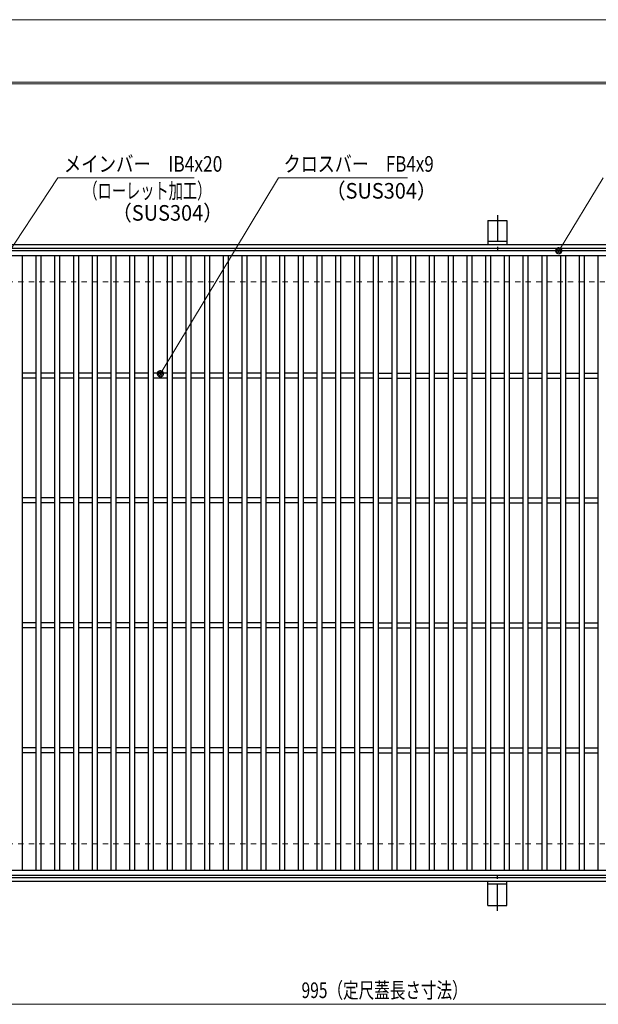
# Model space of a CAD drawing. Units: millimetres. Extents: x -1050 to 1050, y -743 to 742.
# Drawn here: x -578 to -115, y -46 to 742 of the extents above; entities that cross this region are included whole.
import ezdxf

# ---------------------------------------------------------------- set-up
doc = ezdxf.new("R2010")
doc.units = ezdxf.units.MM
doc.header["$LTSCALE"] = 5
doc.linetypes.add('JWW_CENTER1', pattern=[6.773333, 4.233333, -0.846667, 0.846667, -0.846667])
doc.linetypes.add('JWW_DASHED1', pattern=[1.693333, 0.846667, -0.846667])
for name, color, linetype in [('7-図\u3000枠', 7, 'Continuous'), ('アンカー', 7, 'Continuous'), ('寸法注釈', 7, 'Continuous'), ('枠', 7, 'Continuous'), ('溝開口', 7, 'Continuous'), ('蓋', 7, 'Continuous')]:
    doc.layers.add(name, color=color, linetype=linetype)
doc.styles.add('ＭＳ ゴシック', font='txt', dxfattribs={"height": 1})

# ---------------------------------------------------------------- blocks, each defined once
blk = doc.blocks.new('A$C5D7C781A_0-4_')
at = {"layer": 'アンカー', "color": 7, "linetype": 'Continuous', "lineweight": 25}
for p, q in [((0, 23.76), (0, 4.45)), ((0, 23.76), (15, 23.76)), ((15, 23.76), (15, 4.45)), ((15, 6.75), (0, 6.75)), ((0, 4.45), (15, 4.45))]:
    blk.add_line(p, q, dxfattribs=at)
at = {"layer": 'アンカー', "color": 6, "linetype": 'JWW_CENTER1', "lineweight": 25}
blk.add_line((7.5, 28.02), (7.5, 0), dxfattribs=at)
blk = doc.blocks.new('_Dot_0-1_')
at = {"layer": '寸法注釈', "color": 2, "linetype": 'Continuous', "lineweight": 5}
for p, q in [((-0.5, 0), (-1, 0)), ((-0.48, 0.12), (-0.5, 0.06)), ((-0.5, 0.06), (-0.5, 0)), ((-0.5, 0), (-0.5, -0.06)), ((0, 0), (-0.5, 0)), ((-0.5, 0), (0, 0)), ((-0.46, 0.18), (-0.48, 0.12)), ((-0.44, 0.24), (-0.46, 0.18)), ((-0.4, 0.29), (-0.44, 0.24)), ((-0.36, 0.34), (-0.4, 0.29)), ((-0.32, 0.39), (-0.36, 0.34)), ((-0.27, 0.42), (-0.32, 0.39)), ((-0.21, 0.45), (-0.27, 0.42)), ((-0.15, 0.48), (-0.21, 0.45)), ((-0.09, 0.49), (-0.15, 0.48)), ((-0.03, 0.5), (-0.09, 0.49)), ((0.03, 0.5), (-0.03, 0.5)), ((0.5, 0), (0, 0)), ((0, 0), (0, 0)), ((0, 0), (0, 0)), ((0, 0), (0, 0)), ((0, 0), (0, 0)), ((0, 0), (0, 0)), ((0, 0), (0, 0)), ((0, 0), (0, 0)), ((0, 0), (0, 0)), ((0, 0), (0, 0)), ((0, 0), (0, 0)), ((0, 0), (0, 0)), ((0, 0), (0, 0)), ((0, 0), (0, 0)), ((0, 0), (0, 0)), ((0, 0), (0, 0)), ((0, 0), (0, 0)), ((0, 0), (0, 0)), ((0, 0), (0, 0)), ((0, 0), (0, 0)), ((0, 0), (0, 0)), ((0, 0), (0, 0)), ((0, 0), (0, 0)), ((0, 0), (0, 0)), ((0, 0), (0, 0)), ((0, 0), (0, 0)), ((0, 0), (0, 0)), ((0, 0), (0, 0)), ((0, 0), (0, 0)), ((0, 0), (0, 0)), ((0, 0), (0, 0)), ((0, 0), (0, 0)), ((0, 0), (0, 0)), ((0, 0), (0, 0)), ((0, 0), (0, 0)), ((0, 0), (0, 0)), ((0, 0), (0, 0)), ((0, 0), (0, 0)), ((0, 0), (0, 0)), ((0, 0), (0, 0)), ((0, 0), (0, 0)), ((0, 0), (0, 0)), ((0, 0), (0, 0)), ((0, 0), (0, 0)), ((0, 0), (0, 0)), ((0, 0), (0, 0)), ((0, 0), (0, 0)), ((0, 0), (0, 0)), ((0, 0), (0, 0)), ((0, 0), (0, 0)), ((0, 0), (0, 0)), ((0, 0), (0.5, 0)), ((0.09, 0.49), (0.03, 0.5)), ((0.15, 0.48), (0.09, 0.49)), ((0.21, 0.45), (0.15, 0.48)), ((0.27, 0.42), (0.21, 0.45)), ((0.32, 0.39), (0.27, 0.42)), ((0.36, 0.34), (0.32, 0.39)), ((0.4, 0.29), (0.36, 0.34)), ((0.44, 0.24), (0.4, 0.29)), ((0.46, 0.18), (0.44, 0.24)), ((0.48, 0.12), (0.46, 0.18)), ((0.5, 0.06), (0.48, 0.12)), ((0.5, 0), (0.5, 0.06)), ((-0.5, -0.06), (-0.48, -0.12)), ((-0.48, -0.12), (-0.46, -0.18)), ((-0.46, -0.18), (-0.44, -0.24)), ((-0.44, -0.24), (-0.4, -0.29)), ((-0.4, -0.29), (-0.36, -0.34)), ((-0.36, -0.34), (-0.32, -0.39)), ((-0.32, -0.39), (-0.27, -0.42)), ((-0.27, -0.42), (-0.21, -0.45)), ((-0.21, -0.45), (-0.15, -0.48)), ((-0.15, -0.48), (-0.09, -0.49)), ((-0.09, -0.49), (-0.03, -0.5)), ((-0.03, -0.5), (0.03, -0.5)), ((0.03, -0.5), (0.09, -0.49)), ((0.09, -0.49), (0.15, -0.48)), ((0.15, -0.48), (0.21, -0.45)), ((0.21, -0.45), (0.27, -0.42)), ((0.27, -0.42), (0.32, -0.39)), ((0.32, -0.39), (0.36, -0.34)), ((0.36, -0.34), (0.4, -0.29)), ((0.4, -0.29), (0.44, -0.24)), ((0.44, -0.24), (0.46, -0.18)), ((0.46, -0.18), (0.48, -0.12)), ((0.48, -0.12), (0.5, -0.06)), ((0.5, -0.06), (0.5, 0))]:
    blk.add_line(p, q, dxfattribs=at)
at = {"layer": '寸法注釈', "color": 2, "linetype": 'Continuous', "lineweight": 20}
for p, q in [((0.49, 0.1), (-0.49, 0.1)), ((0.4, 0.3), (-0.4, 0.3)), ((0.46, -0.2), (-0.46, -0.2)), ((0.3, -0.4), (-0.3, -0.4))]:
    blk.add_line(p, q, dxfattribs=at)

msp = doc.modelspace()

# ---------------------------------------------------------------- linework, layer by layer
at = {"layer": '7-図\u3000枠', "color": 4, "linetype": 'Continuous', "lineweight": 5}
for p, q in [((-975, 692.5), (1000, 692.5)), ((-973.75, 691.25), (998.75, 691.25))]:
    msp.add_line(p, q, dxfattribs=at)
at = {"layer": 'DEFPOINTS', "color": 4, "linetype": 'Continuous', "lineweight": 5}
msp.add_line((-1050, 742.5), (1050, 742.5), dxfattribs=at)
at = {"layer": '寸法注釈', "color": 2, "linetype": 'Continuous', "lineweight": 18}
for p, q in [((-547.37, 615.75), (-620.39, 505.3)), ((-438.15, 615.75), (-547.37, 615.75)), ((-370.72, 615.75), (-464.75, 459.83)), ((-267.51, 615.75), (-370.72, 615.75)), ((-110.7, 615.75), (-145.75, 558.32)), ((-785.45, -46.05), (199.55, -46.05))]:
    msp.add_line(p, q, dxfattribs=at)
at = {"layer": '枠', "color": 7, "linetype": 'Continuous', "lineweight": 25}
for p, q in [((-795.45, 562.47), (409.55, 562.47)), ((-792.45, 559.47), (407.71, 559.47)), ((-792.45, 55.47), (411.39, 55.47)), ((-795.45, 52.47), (409.55, 52.47))]:
    msp.add_line(p, q, dxfattribs=at)
at = {"layer": '溝開口', "color": 4, "linetype": 'JWW_DASHED1', "lineweight": 18}
for p, q in [((-765.45, 532.47), (204.55, 532.47)), ((-765.45, 82.47), (204.55, 82.47))]:
    msp.add_line(p, q, dxfattribs=at)
at = {"layer": '蓋', "color": 5, "linetype": 'Continuous', "lineweight": 25}
for p, q in [((204.55, 557.47), (-790.45, 557.47)), ((204.55, 553.47), (-790.45, 553.47)), ((-575.95, 553.47), (-575.95, 61.47)), ((-564.95, 553.47), (-564.95, 61.47)), ((-560.95, 553.47), (-560.95, 61.47)), ((-549.95, 553.47), (-549.95, 61.47)), ((-545.95, 553.47), (-545.95, 61.47)), ((-534.95, 553.47), (-534.95, 61.47)), ((-530.95, 553.47), (-530.95, 61.47)), ((-519.95, 553.47), (-519.95, 61.47)), ((-515.95, 553.47), (-515.95, 61.47)), ((-504.95, 553.47), (-504.95, 61.47)), ((-500.95, 553.47), (-500.95, 61.47)), ((-489.95, 553.47), (-489.95, 61.47)), ((-485.95, 553.47), (-485.95, 61.47)), ((-474.95, 553.47), (-474.95, 61.47)), ((-470.95, 553.47), (-470.95, 61.47)), ((-459.95, 553.47), (-459.95, 61.47)), ((-455.95, 553.47), (-455.95, 61.47)), ((-444.95, 553.47), (-444.95, 61.47)), ((-440.95, 553.47), (-440.95, 61.47)), ((-429.95, 553.47), (-429.95, 61.47)), ((-425.95, 553.47), (-425.95, 61.47)), ((-414.95, 553.47), (-414.95, 61.47)), ((-410.95, 553.47), (-410.95, 61.47)), ((-399.95, 553.47), (-399.95, 61.47)), ((-395.95, 553.47), (-395.95, 61.47)), ((-384.95, 553.47), (-384.95, 61.47)), ((-380.95, 553.47), (-380.95, 61.47)), ((-369.95, 553.47), (-369.95, 61.47)), ((-365.95, 553.47), (-365.95, 61.47)), ((-354.95, 553.47), (-354.95, 61.47)), ((-350.95, 553.47), (-350.95, 61.47)), ((-339.95, 553.47), (-339.95, 61.47)), ((-335.95, 553.47), (-335.95, 61.47)), ((-324.95, 553.47), (-324.95, 61.47)), ((-320.95, 553.47), (-320.95, 61.47)), ((-309.95, 553.47), (-309.95, 61.47)), ((-305.95, 553.47), (-305.95, 61.47)), ((-294.95, 553.47), (-294.95, 61.47)), ((-290.95, 553.47), (-290.95, 61.47)), ((-279.95, 553.47), (-279.95, 61.47)), ((-275.95, 553.47), (-275.95, 61.47)), ((-264.95, 553.47), (-264.95, 61.47)), ((-260.95, 553.47), (-260.95, 61.47)), ((-249.95, 553.47), (-249.95, 61.47)), ((-245.95, 553.47), (-245.95, 61.47)), ((-234.95, 553.47), (-234.95, 61.47)), ((-230.95, 553.47), (-230.95, 61.47)), ((-219.95, 553.47), (-219.95, 61.47)), ((-215.95, 553.47), (-215.95, 61.47)), ((-204.95, 553.47), (-204.95, 61.47)), ((-200.95, 553.47), (-200.95, 61.47)), ((-189.95, 553.47), (-189.95, 61.47)), ((-185.95, 553.47), (-185.95, 61.47)), ((-174.95, 553.47), (-174.95, 61.47)), ((-170.95, 553.47), (-170.95, 61.47)), ((-159.95, 553.47), (-159.95, 61.47)), ((-155.95, 553.47), (-155.95, 61.47)), ((-144.95, 553.47), (-144.95, 61.47)), ((-140.95, 553.47), (-140.95, 61.47)), ((-129.95, 553.47), (-129.95, 61.47)), ((-125.95, 553.47), (-125.95, 61.47)), ((-114.95, 553.47), (-114.95, 61.47)), ((-564.95, 459.47), (-575.95, 459.47)), ((-549.95, 459.47), (-560.95, 459.47)), ((-534.95, 459.47), (-545.95, 459.47)), ((-519.95, 459.47), (-530.95, 459.47)), ((-504.95, 459.47), (-515.95, 459.47)), ((-489.95, 459.47), (-500.95, 459.47)), ((-474.95, 459.47), (-485.95, 459.47)), ((-459.95, 459.47), (-470.95, 459.47)), ((-444.95, 459.47), (-455.95, 459.47)), ((-429.95, 459.47), (-440.95, 459.47)), ((-414.95, 459.47), (-425.95, 459.47)), ((-399.95, 459.47), (-410.95, 459.47)), ((-384.95, 459.47), (-395.95, 459.47)), ((-369.95, 459.47), (-380.95, 459.47)), ((-354.95, 459.47), (-365.95, 459.47)), ((-339.95, 459.47), (-350.95, 459.47)), ((-324.95, 459.47), (-335.95, 459.47)), ((-309.95, 459.47), (-320.95, 459.47)), ((-294.95, 459.47), (-305.95, 459.47)), ((-290.95, 459.47), (-279.95, 459.47)), ((-275.95, 459.47), (-264.95, 459.47)), ((-260.95, 459.47), (-249.95, 459.47)), ((-245.95, 459.47), (-234.95, 459.47)), ((-230.95, 459.47), (-219.95, 459.47)), ((-215.95, 459.47), (-204.95, 459.47)), ((-200.95, 459.47), (-189.95, 459.47)), ((-185.95, 459.47), (-174.95, 459.47)), ((-170.95, 459.47), (-159.95, 459.47)), ((-155.95, 459.47), (-144.95, 459.47)), ((-140.95, 459.47), (-129.95, 459.47)), ((-125.95, 459.47), (-114.95, 459.47)), ((-564.95, 455.47), (-575.95, 455.47)), ((-549.95, 455.47), (-560.95, 455.47)), ((-534.95, 455.47), (-545.95, 455.47)), ((-519.95, 455.47), (-530.95, 455.47)), ((-504.95, 455.47), (-515.95, 455.47)), ((-489.95, 455.47), (-500.95, 455.47)), ((-474.95, 455.47), (-485.95, 455.47)), ((-459.95, 455.47), (-470.95, 455.47)), ((-444.95, 455.47), (-455.95, 455.47)), ((-429.95, 455.47), (-440.95, 455.47)), ((-414.95, 455.47), (-425.95, 455.47)), ((-399.95, 455.47), (-410.95, 455.47)), ((-384.95, 455.47), (-395.95, 455.47)), ((-369.95, 455.47), (-380.95, 455.47)), ((-354.95, 455.47), (-365.95, 455.47)), ((-339.95, 455.47), (-350.95, 455.47)), ((-324.95, 455.47), (-335.95, 455.47)), ((-309.95, 455.47), (-320.95, 455.47)), ((-294.95, 455.47), (-305.95, 455.47)), ((-290.95, 455.47), (-279.95, 455.47)), ((-275.95, 455.47), (-264.95, 455.47)), ((-260.95, 455.47), (-249.95, 455.47)), ((-245.95, 455.47), (-234.95, 455.47)), ((-230.95, 455.47), (-219.95, 455.47)), ((-215.95, 455.47), (-204.95, 455.47)), ((-200.95, 455.47), (-189.95, 455.47)), ((-185.95, 455.47), (-174.95, 455.47)), ((-170.95, 455.47), (-159.95, 455.47)), ((-155.95, 455.47), (-144.95, 455.47)), ((-140.95, 455.47), (-129.95, 455.47)), ((-125.95, 455.47), (-114.95, 455.47)), ((-564.95, 359.47), (-575.95, 359.47)), ((-564.95, 355.47), (-575.95, 355.47)), ((-549.95, 359.47), (-560.95, 359.47)), ((-549.95, 355.47), (-560.95, 355.47)), ((-534.95, 359.47), (-545.95, 359.47)), ((-534.95, 355.47), (-545.95, 355.47)), ((-519.95, 359.47), (-530.95, 359.47)), ((-519.95, 355.47), (-530.95, 355.47)), ((-504.95, 359.47), (-515.95, 359.47)), ((-504.95, 355.47), (-515.95, 355.47)), ((-489.95, 359.47), (-500.95, 359.47)), ((-489.95, 355.47), (-500.95, 355.47)), ((-474.95, 359.47), (-485.95, 359.47)), ((-474.95, 355.47), (-485.95, 355.47)), ((-459.95, 359.47), (-470.95, 359.47)), ((-459.95, 355.47), (-470.95, 355.47)), ((-444.95, 359.47), (-455.95, 359.47)), ((-444.95, 355.47), (-455.95, 355.47)), ((-429.95, 359.47), (-440.95, 359.47)), ((-429.95, 355.47), (-440.95, 355.47)), ((-414.95, 359.47), (-425.95, 359.47)), ((-414.95, 355.47), (-425.95, 355.47)), ((-399.95, 359.47), (-410.95, 359.47)), ((-399.95, 355.47), (-410.95, 355.47)), ((-384.95, 359.47), (-395.95, 359.47)), ((-384.95, 355.47), (-395.95, 355.47)), ((-369.95, 359.47), (-380.95, 359.47)), ((-369.95, 355.47), (-380.95, 355.47)), ((-354.95, 359.47), (-365.95, 359.47)), ((-354.95, 355.47), (-365.95, 355.47)), ((-339.95, 359.47), (-350.95, 359.47)), ((-339.95, 355.47), (-350.95, 355.47)), ((-324.95, 359.47), (-335.95, 359.47)), ((-324.95, 355.47), (-335.95, 355.47)), ((-309.95, 359.47), (-320.95, 359.47)), ((-309.95, 355.47), (-320.95, 355.47)), ((-294.95, 359.47), (-305.95, 359.47)), ((-294.95, 355.47), (-305.95, 355.47)), ((-290.95, 359.47), (-279.95, 359.47)), ((-290.95, 355.47), (-279.95, 355.47)), ((-275.95, 359.47), (-264.95, 359.47)), ((-275.95, 355.47), (-264.95, 355.47)), ((-260.95, 359.47), (-249.95, 359.47)), ((-260.95, 355.47), (-249.95, 355.47)), ((-245.95, 359.47), (-234.95, 359.47)), ((-245.95, 355.47), (-234.95, 355.47)), ((-230.95, 359.47), (-219.95, 359.47)), ((-230.95, 355.47), (-219.95, 355.47)), ((-215.95, 359.47), (-204.95, 359.47)), ((-215.95, 355.47), (-204.95, 355.47)), ((-200.95, 359.47), (-189.95, 359.47)), ((-200.95, 355.47), (-189.95, 355.47)), ((-185.95, 359.47), (-174.95, 359.47)), ((-185.95, 355.47), (-174.95, 355.47)), ((-170.95, 359.47), (-159.95, 359.47)), ((-170.95, 355.47), (-159.95, 355.47)), ((-155.95, 359.47), (-144.95, 359.47)), ((-155.95, 355.47), (-144.95, 355.47)), ((-140.95, 359.47), (-129.95, 359.47)), ((-140.95, 355.47), (-129.95, 355.47)), ((-125.95, 359.47), (-114.95, 359.47)), ((-125.95, 355.47), (-114.95, 355.47)), ((-564.95, 259.47), (-575.95, 259.47)), ((-564.95, 255.47), (-575.95, 255.47)), ((-549.95, 259.47), (-560.95, 259.47)), ((-549.95, 255.47), (-560.95, 255.47)), ((-534.95, 259.47), (-545.95, 259.47)), ((-534.95, 255.47), (-545.95, 255.47)), ((-519.95, 259.47), (-530.95, 259.47)), ((-519.95, 255.47), (-530.95, 255.47)), ((-504.95, 259.47), (-515.95, 259.47)), ((-504.95, 255.47), (-515.95, 255.47)), ((-489.95, 259.47), (-500.95, 259.47)), ((-489.95, 255.47), (-500.95, 255.47)), ((-474.95, 259.47), (-485.95, 259.47)), ((-474.95, 255.47), (-485.95, 255.47)), ((-459.95, 259.47), (-470.95, 259.47)), ((-459.95, 255.47), (-470.95, 255.47)), ((-444.95, 259.47), (-455.95, 259.47)), ((-444.95, 255.47), (-455.95, 255.47)), ((-429.95, 259.47), (-440.95, 259.47)), ((-429.95, 255.47), (-440.95, 255.47)), ((-414.95, 259.47), (-425.95, 259.47)), ((-414.95, 255.47), (-425.95, 255.47)), ((-399.95, 259.47), (-410.95, 259.47)), ((-399.95, 255.47), (-410.95, 255.47)), ((-384.95, 259.47), (-395.95, 259.47)), ((-384.95, 255.47), (-395.95, 255.47)), ((-369.95, 259.47), (-380.95, 259.47)), ((-369.95, 255.47), (-380.95, 255.47)), ((-354.95, 259.47), (-365.95, 259.47)), ((-354.95, 255.47), (-365.95, 255.47)), ((-339.95, 259.47), (-350.95, 259.47)), ((-339.95, 255.47), (-350.95, 255.47)), ((-324.95, 259.47), (-335.95, 259.47)), ((-324.95, 255.47), (-335.95, 255.47)), ((-309.95, 259.47), (-320.95, 259.47)), ((-309.95, 255.47), (-320.95, 255.47)), ((-294.95, 259.47), (-305.95, 259.47)), ((-294.95, 255.47), (-305.95, 255.47)), ((-290.95, 259.47), (-279.95, 259.47)), ((-290.95, 255.47), (-279.95, 255.47)), ((-275.95, 259.47), (-264.95, 259.47)), ((-275.95, 255.47), (-264.95, 255.47)), ((-260.95, 259.47), (-249.95, 259.47)), ((-260.95, 255.47), (-249.95, 255.47)), ((-245.95, 259.47), (-234.95, 259.47)), ((-245.95, 255.47), (-234.95, 255.47)), ((-230.95, 259.47), (-219.95, 259.47)), ((-230.95, 255.47), (-219.95, 255.47)), ((-215.95, 259.47), (-204.95, 259.47)), ((-215.95, 255.47), (-204.95, 255.47)), ((-200.95, 259.47), (-189.95, 259.47)), ((-200.95, 255.47), (-189.95, 255.47)), ((-185.95, 259.47), (-174.95, 259.47)), ((-185.95, 255.47), (-174.95, 255.47)), ((-170.95, 259.47), (-159.95, 259.47)), ((-170.95, 255.47), (-159.95, 255.47)), ((-155.95, 259.47), (-144.95, 259.47)), ((-155.95, 255.47), (-144.95, 255.47)), ((-140.95, 259.47), (-129.95, 259.47)), ((-140.95, 255.47), (-129.95, 255.47)), ((-125.95, 259.47), (-114.95, 259.47)), ((-125.95, 255.47), (-114.95, 255.47)), ((-564.95, 159.47), (-575.95, 159.47)), ((-549.95, 159.47), (-560.95, 159.47)), ((-534.95, 159.47), (-545.95, 159.47)), ((-519.95, 159.47), (-530.95, 159.47)), ((-504.95, 159.47), (-515.95, 159.47)), ((-489.95, 159.47), (-500.95, 159.47)), ((-474.95, 159.47), (-485.95, 159.47)), ((-459.95, 159.47), (-470.95, 159.47)), ((-444.95, 159.47), (-455.95, 159.47)), ((-429.95, 159.47), (-440.95, 159.47)), ((-414.95, 159.47), (-425.95, 159.47)), ((-399.95, 159.47), (-410.95, 159.47)), ((-384.95, 159.47), (-395.95, 159.47)), ((-369.95, 159.47), (-380.95, 159.47)), ((-354.95, 159.47), (-365.95, 159.47)), ((-339.95, 159.47), (-350.95, 159.47)), ((-324.95, 159.47), (-335.95, 159.47)), ((-309.95, 159.47), (-320.95, 159.47)), ((-294.95, 159.47), (-305.95, 159.47)), ((-290.95, 159.47), (-279.95, 159.47)), ((-275.95, 159.47), (-264.95, 159.47)), ((-260.95, 159.47), (-249.95, 159.47)), ((-245.95, 159.47), (-234.95, 159.47)), ((-230.95, 159.47), (-219.95, 159.47)), ((-215.95, 159.47), (-204.95, 159.47)), ((-200.95, 159.47), (-189.95, 159.47)), ((-185.95, 159.47), (-174.95, 159.47)), ((-170.95, 159.47), (-159.95, 159.47)), ((-155.95, 159.47), (-144.95, 159.47)), ((-140.95, 159.47), (-129.95, 159.47)), ((-125.95, 159.47), (-114.95, 159.47)), ((-564.95, 155.47), (-575.95, 155.47)), ((-549.95, 155.47), (-560.95, 155.47)), ((-534.95, 155.47), (-545.95, 155.47)), ((-519.95, 155.47), (-530.95, 155.47)), ((-504.95, 155.47), (-515.95, 155.47)), ((-489.95, 155.47), (-500.95, 155.47)), ((-474.95, 155.47), (-485.95, 155.47)), ((-459.95, 155.47), (-470.95, 155.47)), ((-444.95, 155.47), (-455.95, 155.47)), ((-429.95, 155.47), (-440.95, 155.47)), ((-414.95, 155.47), (-425.95, 155.47)), ((-399.95, 155.47), (-410.95, 155.47)), ((-384.95, 155.47), (-395.95, 155.47)), ((-369.95, 155.47), (-380.95, 155.47)), ((-354.95, 155.47), (-365.95, 155.47)), ((-339.95, 155.47), (-350.95, 155.47)), ((-324.95, 155.47), (-335.95, 155.47)), ((-309.95, 155.47), (-320.95, 155.47)), ((-294.95, 155.47), (-305.95, 155.47)), ((-290.95, 155.47), (-279.95, 155.47)), ((-275.95, 155.47), (-264.95, 155.47)), ((-260.95, 155.47), (-249.95, 155.47)), ((-245.95, 155.47), (-234.95, 155.47)), ((-230.95, 155.47), (-219.95, 155.47)), ((-215.95, 155.47), (-204.95, 155.47)), ((-200.95, 155.47), (-189.95, 155.47)), ((-185.95, 155.47), (-174.95, 155.47)), ((-170.95, 155.47), (-159.95, 155.47)), ((-155.95, 155.47), (-144.95, 155.47)), ((-140.95, 155.47), (-129.95, 155.47)), ((-125.95, 155.47), (-114.95, 155.47)), ((-790.45, 61.47), (204.55, 61.47)), ((-790.45, 57.47), (204.55, 57.47))]:
    msp.add_line(p, q, dxfattribs=at)

# ---------------------------------------------------------------- block references
at = {"layer": 'アンカー', "color": 7, "linetype": 'Continuous', "lineweight": 25}
msp.add_blockref('A$C5D7C781A_0-4_', (-202.95, 558.02), dxfattribs=at)
at = {"layer": 'アンカー', "color": 7, "linetype": 'Continuous', "lineweight": 25, "xscale": -1, "rotation": 180}
msp.add_blockref('A$C5D7C781A_0-4_', (-202.95, 56.93), dxfattribs=at)
at = {"layer": '寸法注釈', "color": 2, "linetype": 'Continuous', "lineweight": 18, "xscale": 5, "yscale": 5}
for p, rotation in [((-146.28, 557.47), 237.8813129680722), ((-465.27, 458.97), 238.6394376582489)]:
    msp.add_blockref('_Dot_0-1_', p, dxfattribs=dict(at, rotation=rotation))

# ---------------------------------------------------------------- texts
at = {"layer": '寸法注釈', "color": 7, "linetype": 'Continuous', "lineweight": 18, "style": 'ＭＳ ゴシック'}
for s, height, width, p in [('メインバー\u3000IB4x20', 12.4968, 0.81695, (-542.59, 620.75)), ('クロスバー\u3000FB4x9', 12.5, 0.799192, (-366.55, 620.75)), ('（ローレット加工）', 12.497, 0.667747, (-526.96, 599.19)), ('（SUS304）', 12.497, 0.936313, (-332.95, 599.19)), ('（SUS304）', 12.497, 0.936313, (-504.11, 581.53)), ('995（定尺蓋長さ寸法）', 12.5, 0.731504, (-352.25, -41.05))]:
    msp.add_text(s, height=height, dxfattribs=dict(at, width=width)).set_placement(p)

doc.saveas('drawing.dxf')
